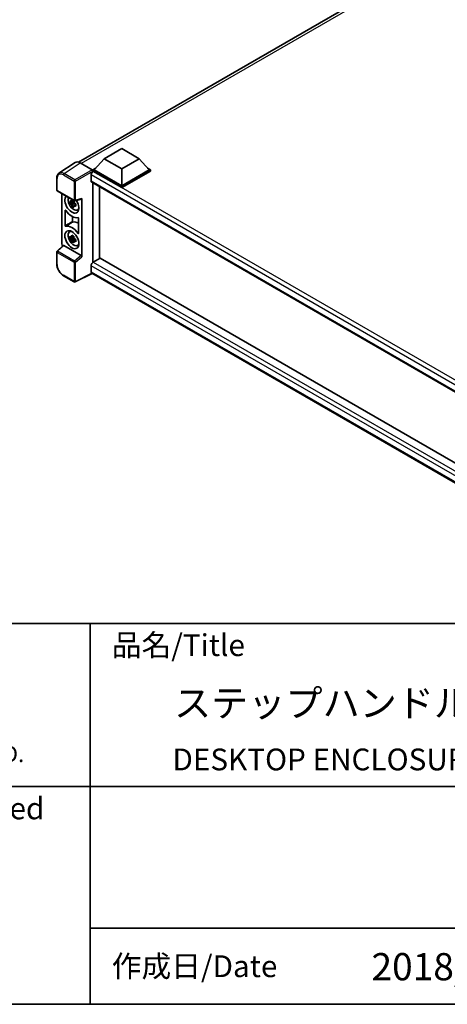
# Model space of a CAD drawing. Units: millimetres. Extents: x 87 to 12083, y 48 to 1734.
# Drawn here: x 1758 to 1994, y 48 to 591 of the extents above; entities that cross this region are included whole.
import ezdxf
from ezdxf.enums import TextEntityAlignment as Align

# ---------------------------------------------------------------- set-up
doc = ezdxf.new("R2010")
doc.units = ezdxf.units.MM
doc.header["$LTSCALE"] = 6
for name, color, linetype, lineweight in [('Border (ISO)', 7, 'Continuous', 35), ('Title (ISO)', 7, 'Continuous', 35), ('Visible (ISO)', 7, 'Continuous', 35), ('Visible Narrow (ISO)', 7, 'Continuous', 25)]:
    doc.layers.add(name, color=color, linetype=linetype, lineweight=lineweight)
doc.styles.add('Note Text (TK)', font='txt')
doc.styles.add('文字スタイル67', font='arial.ttf')

# ---------------------------------------------------------------- blocks, each defined once
blk = doc.blocks.new('図面枠 tk図枠')
at = {"layer": 'Border (ISO)'}
blk.add_line((14.5, 8), (405.5, 8), dxfattribs=at)
blk = doc.blocks.new('表題欄 tk表題欄')
at = {"layer": 'Title (ISO)'}
for p, q in [((74.709, 244.053), (255.709, 244.053)), ((149.709, 244.053), (149.709, 209.053)), ((74.709, 229.053), (230.709, 229.053)), ((149.709, 216.053), (230.709, 216.053)), ((255.709, 209.053), (74.709, 209.053))]:
    blk.add_line(p, q, dxfattribs=at)
at = {"layer": 'Title (ISO)', "color": 1, "char_height": 2, "line_spacing_factor": 1.5, "style": 'Note Text (TK)'}
for s, insert, attachment_point in [('\\fＭＳ Ｐゴシック|b0|i0;\\H2.0000;品名/Title', (151.709, 242.053), 4), ('\\fＭＳ Ｐゴシック|b0|i0;\\H2.0000;製図/Created', (137.209, 227.053), 5), ('\\fＭＳ Ｐゴシック|b0|i0;\\H2.0000;作成日/Date', (151.709, 212.553), 4)]:
    blk.add_mtext(s, dxfattribs=dict(at, insert=insert, attachment_point=attachment_point))
at = {"layer": 'Title (ISO)', "color": 7, "insert": (99.873, 232.053), "char_height": 1.4986, "attachment_point": 4, "line_spacing_factor": 1.5, "style": 'Note Text (TK)'}
blk.add_mtext('\\fArial|b0|i0;\\H1.4986;TAKACHI ELECTRONICS ENCLOSURE CO., LTD.', dxfattribs=at)
at = {"layer": 'Title (ISO)', "color": 7}
for tag, p, height, style in [('<品名>_001', (157.425, 235.476), 2.5, 'Note Text (TK)'), ('<Title>_001', (157.278, 230.551), 2, '文字スタイル67'), ('<ページ_No.>_001', (238.098, 213.303), 2.5, 'Note Text (TK)'), ('<総ページ数>_001', (246.8, 213.303), 2.5, 'Note Text (TK)'), ('作成日_001', (175.561, 211.26), 2.5, 'Note Text (TK)')]:
    blk.add_attdef(tag, p, '', height=height, dxfattribs=dict(at, style=style))
at = {"layer": 'Title (ISO)', "color": 7, "style": 'Note Text (TK)'}
for tag, p in [('<尺度>', (243.209, 223.553)), ('<承認>', (87.209, 217.053))]:
    blk.add_attdef(tag, text='', height=2.5, dxfattribs=at).set_placement(p, align=Align.MIDDLE_CENTER)

msp = doc.modelspace()

# ---------------------------------------------------------------- linework, layer by layer
at = {"layer": 'Visible (ISO)'}
for p, q in [((1790.6221, 512.2651), (1981.0957, 622.2351)), ((1804.7999, 514.1586), (1814.4423, 519.7256)), ((1814.4423, 519.7256), (1824.0846, 514.1586)), ((1788.7875, 512.0568), (1779.8357, 506.1405)), ((1791.6068, 511.8441), (1798.1662, 508.057)), ((1804.7999, 514.1586), (1799.323, 508.0126)), ((1814.4423, 508.5916), (1804.7999, 514.1586)), ((1824.0846, 514.1586), (1814.4423, 508.5916)), ((1824.0846, 514.1586), (1829.5615, 508.0126)), ((1797.5874, 505.2737), (1797.5874, 501.9334)), ((1798.5516, 508.0126), (1800.1405, 508.9299)), ((1798.5516, 507.3891), (1798.5516, 508.0126)), ((1814.4423, 498.8382), (1798.5516, 508.0126)), ((1798.5516, 507.3894), (1798.5516, 507.1478)), ((1798.7445, 507.2778), (1798.5516, 507.3891)), ((1814.4423, 498.2147), (1798.5516, 507.3891)), ((1814.4423, 499.2835), (1799.323, 508.0126)), ((1814.4423, 508.5916), (1814.4423, 499.2835)), ((1829.5615, 508.0126), (1814.4423, 499.2835)), ((1830.3329, 508.0126), (1814.4423, 498.8382)), ((1830.3329, 507.3891), (1814.4423, 498.2147)), ((1828.744, 508.9299), (1830.3329, 508.0126)), ((1830.3329, 507.3891), (1830.3329, 508.0126)), ((1778.6593, 496.8869), (1778.6593, 503.4911)), ((1797.9263, 501.1843), (2055.3797, 352.5436)), ((1798.5516, 500.8233), (1798.5516, 457.0446)), ((1778.932, 496.4145), (1788.3131, 490.9984)), ((1781.3974, 467.2), (1781.3974, 494.9911)), ((1802.2739, 459.2123), (1802.2739, 498.6743)), ((1814.4423, 498.2147), (1814.4423, 498.8382)), ((1788.1172, 490.1774), (1786.046, 489.7422)), ((1787.0442, 488.0133), (1788.4567, 489.5894)), ((1788.0391, 491.017), (1787.4885, 490.6991)), ((1787.4885, 489.4224), (1788.368, 489.9302)), ((1788.1172, 490.737), (1788.1172, 490.9745)), ((1788.1172, 490.1774), (1788.1172, 490.297)), ((1788.2689, 490.0898), (1788.1172, 490.1774)), ((1788.4567, 489.5894), (1788.4567, 489.7646)), ((1788.4567, 489.5894), (1788.5603, 489.5296)), ((1789.1448, 489.102), (1788.5942, 488.7841)), ((1788.7193, 490.9419), (1792.4007, 491.8716)), ((1788.9414, 489.3096), (1789.147, 489.1909)), ((1792.5642, 460.0643), (1792.5642, 492.1512)), ((1783.3259, 477.1843), (1783.3259, 485.6987)), ((1790.0269, 485.8573), (1790.784, 486.1924)), ((1787.2502, 482.3006), (1787.2502, 479.5231)), ((1790.6357, 481.4784), (1790.6357, 472.964)), ((1785.6703, 473.8074), (1786.3389, 474.2955)), ((1788.1172, 470.5815), (1786.046, 470.1462)), ((1787.0442, 468.4174), (1788.4567, 469.9935)), ((1788.0391, 471.4211), (1787.4885, 471.1032)), ((1787.4885, 469.8265), (1788.368, 470.3343)), ((1788.1172, 471.1411), (1788.1172, 471.3785)), ((1788.1172, 470.5815), (1788.1172, 470.7011)), ((1788.2689, 470.4939), (1788.1172, 470.5815)), ((1788.4567, 469.9935), (1788.4567, 470.1686)), ((1788.4567, 469.9935), (1788.5603, 469.9337)), ((1789.1448, 469.506), (1788.5942, 469.1882)), ((1788.9414, 469.7137), (1789.147, 469.595)), ((1778.6593, 456.1342), (1778.6593, 462.7383)), ((1782.2515, 466.3019), (1778.8342, 463.1386)), ((1792.1816, 460.741), (1782.5514, 466.301)), ((1790.0269, 466.2614), (1790.784, 466.5964)), ((1802.6014, 459.4014), (1798.7445, 457.1746)), ((1802.6014, 459.4014), (2055.2406, 313.5401)), ((1798.2177, 450.9129), (1788.8295, 446.2242)), ((1797.5874, 455.1705), (1797.5874, 451.8302)), ((2051.731, 304.5469), (1797.9263, 451.0811)), ((1788.3131, 446.2398), (1782.4011, 449.6531))]:
    msp.add_line(p, q, dxfattribs=at)
for centre, start, end in [((1779.2047, 496.8869), 180, 240), ((1788.5858, 491.4707), 240, 284.173003), ((1779.2047, 462.7383), 132.789481, 180), ((1788.5858, 446.7122), 240, 296.538708)]:
    msp.add_arc(centre, 0.5455, start, end, dxfattribs=at)
for centre, major_axis, ratio, start_param, end_param in [((1791.6115, 507.385), (-2.7306, 4.7295), 0.5766475, 5.49839614, 6.31804945), ((1798.7445, 505.9417), (-0.8182, -1.4171), 0.57735027, 3.92699082, 5.49778714), ((1798.1657, 507.6117), (-0.2727, 0.4724), 0.5780539, 3.9275998, 5.49717816), ((1798.7445, 502.6015), (-0.8182, -1.4171), 0.57735027, 5.49778714, 6.28318531), ((1786.9808, 489.1293), (2.7273, -4.7238), 0.57735027, 3.29297256, 7.94489041), ((1787.9836, 489.7083), (-2.1825, 3.7802), 0.57735027, 0.35706869, 3.53279276), ((1787.5141, 489.4372), (-0.8539, 1.479), 0.57735027, 5.97330265, 6.59306797), ((1787.5141, 489.4372), (-0.8539, 1.479), 0.57735027, 1.26091366, 1.88067899), ((1787.5141, 489.4372), (0.8539, -1.479), 0.57735027, 1.26091366, 1.88067899), ((1792.1783, 492.378), (-0.2656, 0.4896), 0.5718249, 2.9967698, 3.95327169), ((1786.9808, 489.1293), (4.0909, -7.0857), 0.57735027, 4.86750938, 6.1280649), ((1787.5141, 489.4372), (0.8539, -1.479), 0.57735027, 5.97330265, 6.59306797), ((1789.295, 490.4654), (2.7273, -4.7238), 0.57735027, 5.62163033, 5.84503628), ((1790.8378, 471.7602), (-4.1385, 7.1681), 0.57735027, 5.53231308, 6.10618845), ((1786.9808, 469.5334), (-4.0909, 7.0857), 0.57735027, 4.86750938, 6.1280649), ((1787.9836, 470.1123), (-2.1825, 3.7802), 0.57735027, 5.8919852, 9.81597807), ((1789.295, 470.8695), (2.7273, -4.7238), 0.57735027, 3.57974168, 3.80314763), ((1782.1693, 466.7554), (-0.5455, 0.9448), 0.5780539, 0.78600715, 2.07195873), ((1787.5141, 469.8413), (-0.8539, 1.479), 0.57735027, 5.97330265, 6.59306797), ((1787.5141, 469.8413), (-0.8539, 1.479), 0.57735027, 1.26091366, 1.88067899), ((1787.5141, 469.8413), (0.8539, -1.479), 0.57735027, 1.26091366, 1.88067899), ((1787.5141, 469.8413), (0.8539, -1.479), 0.57735027, 5.97330265, 6.59306797), ((1782.5547, 465.8393), (0.2656, -0.4896), 0.5718249, 2.39113692, 3.28641551), ((1789.295, 470.8695), (2.7273, -4.7238), 0.57735027, 5.62163033, 5.84503628), ((1792.1783, 460.2832), (0.2629, -0.4856), 0.58179756, 0.82141755, 2.38355232), ((1798.7445, 455.8385), (-0.8182, -1.4171), 0.57735027, 3.92699082, 5.49778714), ((1798.7445, 452.4983), (-0.8182, -1.4171), 0.57735027, 5.49778714, 6.28318531)]:
    msp.add_ellipse(centre, major_axis=major_axis, ratio=ratio, start_param=start_param, end_param=end_param, dxfattribs=at)
msp.add_ellipse((1786.9808, 469.5334), major_axis=(2.7273, -4.7238), ratio=0.57735027, dxfattribs=at)
for points, knots in [([(1778.6593, 503.4911), (1778.6593, 503.7152), (1778.6738, 503.9336), (1778.7335, 504.3549), (1778.7786, 504.558), (1778.9011, 504.9445), (1778.9786, 505.128), (1779.1672, 505.4698), (1779.2784, 505.628), (1779.5338, 505.9113), (1779.678, 506.0362), (1779.8357, 506.1405)], [-0.784789176, -0.784789176, -0.784789176, -0.784789176, -0.634804167, -0.634804167, -0.484819158, -0.484819158, -0.334834149, -0.334834149, -0.184849141, -0.184849141, -0.034864132, -0.034864132, -0.034864132, -0.034864132]), ([(1786.046, 489.7422), (1786.0282, 489.9583), (1786.02, 490.1734), (1786.02, 490.5767), (1786.0282, 490.7953), (1786.046, 491.0189)], [4.331071921, 4.331071921, 4.331071921, 4.331071921, 4.398975087, 4.398975087, 4.466878254, 4.466878254, 4.466878254, 4.466878254]), ([(1786.046, 491.0189), (1786.1426, 490.9361), (1786.241, 490.8545), (1786.3739, 490.7479), (1786.4071, 490.7216), (1786.4405, 490.6954)], [4.4863158772, 4.4863158772, 4.4863158772, 4.4863158772, 4.5307133937, 4.5307133937, 4.5453911286, 4.5453911286, 4.5453911286, 4.5453911286]), ([(1786.4405, 489.4187), (1786.4071, 489.4449), (1786.3739, 489.4712), (1786.241, 489.5778), (1786.1426, 489.6594), (1786.046, 489.7422)], [4.8174915459, 4.8174915459, 4.8174915459, 4.8174915459, 4.8321692807, 4.8321692807, 4.8765667973, 4.8765667973, 4.8765667973, 4.8765667973]), ([(1786.9613, 490.9961), (1786.9673, 491.0449), (1786.9735, 491.094), (1786.9993, 491.2923), (1787.0208, 491.4431), (1787.0442, 491.5952)], [4.8174915459, 4.8174915459, 4.8174915459, 4.8174915459, 4.8321692807, 4.8321692807, 4.8765667973, 4.8765667973, 4.8765667973, 4.8765667973]), ([(1787.0442, 491.5952), (1787.2224, 491.4848), (1787.4047, 491.3761), (1787.7539, 491.1745), (1787.9473, 491.0663), (1788.1498, 490.9568)], [4.331071921, 4.331071921, 4.331071921, 4.331071921, 4.398975087, 4.398975087, 4.466878254, 4.466878254, 4.466878254, 4.466878254]), ([(1788.1498, 490.9568), (1788.1264, 490.8047), (1788.105, 490.654), (1788.0791, 490.4557), (1788.0729, 490.4066), (1788.0669, 490.3577)], [4.4863158772, 4.4863158772, 4.4863158772, 4.4863158772, 4.5307133937, 4.5307133937, 4.5453911286, 4.5453911286, 4.5453911286, 4.5453911286]), ([(1788.5877, 489.4557), (1788.633, 489.4364), (1788.6787, 489.4173), (1788.8633, 489.3405), (1789.0046, 489.2837), (1789.148, 489.2279)], [4.8174915459, 4.8174915459, 4.8174915459, 4.8174915459, 4.8321692807, 4.8321692807, 4.8765667973, 4.8765667973, 4.8765667973, 4.8765667973]), ([(1789.148, 489.2279), (1789.1415, 488.9978), (1789.1385, 488.7762), (1789.1385, 488.3729), (1789.1415, 488.1608), (1789.148, 487.9512)], [4.331071921, 4.331071921, 4.331071921, 4.331071921, 4.398975087, 4.398975087, 4.466878254, 4.466878254, 4.466878254, 4.466878254]), ([(1783.5711, 485.701), (1783.5548, 485.7241), (1783.5364, 485.7446), (1783.4974, 485.7782), (1783.4771, 485.791), (1783.4374, 485.8071), (1783.4183, 485.8102), (1783.3838, 485.8063), (1783.3688, 485.7994), (1783.3468, 485.7782), (1783.339, 485.7656), (1783.3286, 485.7353), (1783.3259, 485.7178), (1783.3259, 485.6987)], [0, 0, 0, 0, 0.0078199922, 0.0078199922, 0.0156337436, 0.0156337436, 0.0234424956, 0.0234424956, 0.031250375, 0.031250375, 0.0376977954, 0.0376977954, 0.0441465642, 0.0441465642, 0.0441465642, 0.0441465642]), ([(1787.0442, 488.0133), (1787.0208, 488.1384), (1786.9993, 488.2643), (1786.9735, 488.4328), (1786.9673, 488.4747), (1786.9613, 488.5167)], [4.4863158772, 4.4863158772, 4.4863158772, 4.4863158772, 4.5307133937, 4.5307133937, 4.5453911286, 4.5453911286, 4.5453911286, 4.5453911286]), ([(1788.1498, 487.3749), (1787.9473, 487.4713), (1787.7539, 487.5735), (1787.4047, 487.7751), (1787.2224, 487.8898), (1787.0442, 488.0133)], [4.331071921, 4.331071921, 4.331071921, 4.331071921, 4.398975087, 4.398975087, 4.466878254, 4.466878254, 4.466878254, 4.466878254]), ([(1788.0669, 487.8783), (1788.0729, 487.8363), (1788.0791, 487.7944), (1788.105, 487.626), (1788.1264, 487.5), (1788.1498, 487.3749)], [4.8174915459, 4.8174915459, 4.8174915459, 4.8174915459, 4.8321692807, 4.8321692807, 4.8765667973, 4.8765667973, 4.8765667973, 4.8765667973]), ([(1789.148, 487.9512), (1789.0046, 488.007), (1788.8633, 488.0638), (1788.6787, 488.1406), (1788.633, 488.1597), (1788.5877, 488.179)], [4.4863158772, 4.4863158772, 4.4863158772, 4.4863158772, 4.5307133937, 4.5307133937, 4.5453911286, 4.5453911286, 4.5453911286, 4.5453911286]), ([(1787.2502, 479.5231), (1787.2502, 479.4999), (1787.2541, 479.4747), (1787.2694, 479.4229), (1787.2805, 479.3969), (1787.3088, 479.3476), (1787.3255, 479.3248), (1787.3625, 479.2853), (1787.3823, 479.269), (1787.4184, 479.2476), (1787.4343, 479.2411), (1787.465, 479.2342), (1787.4794, 479.234), (1787.4926, 479.237)], [0, 0, 0, 0, 0.0078195138, 0.0078195138, 0.0156330182, 0.0156330182, 0.0234418051, 0.0234418051, 0.0312498868, 0.0312498868, 0.0374773106, 0.0374773106, 0.0437059044, 0.0437059044, 0.0437059044, 0.0437059044]), ([(1790.6357, 481.4784), (1790.6357, 481.5016), (1790.6318, 481.5268), (1790.6165, 481.5786), (1790.6053, 481.6046), (1790.5771, 481.6539), (1790.5604, 481.6767), (1790.5234, 481.7162), (1790.5036, 481.7325), (1790.4669, 481.7542), (1790.4504, 481.7609), (1790.4188, 481.7675), (1790.404, 481.7673), (1790.3906, 481.7638)], [0, 0, 0, 0, 0.0078199624, 0.0078199624, 0.0156336701, 0.0156336701, 0.023442371, 0.023442371, 0.0312501991, 0.0312501991, 0.0376977323, 0.0376977323, 0.0441465637, 0.0441465637, 0.0441465637, 0.0441465637]), ([(1783.3259, 477.1843), (1783.3259, 477.1611), (1783.3298, 477.1358), (1783.3451, 477.0841), (1783.3563, 477.0581), (1783.3845, 477.0088), (1783.4013, 476.9859), (1783.4382, 476.9465), (1783.458, 476.9302), (1783.4947, 476.9085), (1783.5112, 476.9018), (1783.5428, 476.8952), (1783.5577, 476.8953), (1783.5711, 476.8989)], [0, 0, 0, 0, 0.0078199624, 0.0078199624, 0.0156336702, 0.0156336702, 0.023442371, 0.023442371, 0.0312501992, 0.0312501992, 0.0376977324, 0.0376977324, 0.0441465637, 0.0441465637, 0.0441465637, 0.0441465637]), ([(1790.3906, 472.9616), (1790.4068, 472.9386), (1790.4252, 472.918), (1790.4642, 472.8844), (1790.4845, 472.8717), (1790.5242, 472.8556), (1790.5433, 472.8525), (1790.5778, 472.8563), (1790.5929, 472.8633), (1790.6148, 472.8845), (1790.6226, 472.8971), (1790.6331, 472.9273), (1790.6357, 472.9448), (1790.6357, 472.964)], [0, 0, 0, 0, 0.0078199922, 0.0078199922, 0.0156337436, 0.0156337436, 0.0234424956, 0.0234424956, 0.031250375, 0.031250375, 0.0376977954, 0.0376977954, 0.0441465642, 0.0441465642, 0.0441465642, 0.0441465642]), ([(1786.046, 470.1462), (1786.0282, 470.3623), (1786.02, 470.5775), (1786.02, 470.9807), (1786.0282, 471.1994), (1786.046, 471.423)], [4.331071921, 4.331071921, 4.331071921, 4.331071921, 4.398975087, 4.398975087, 4.466878254, 4.466878254, 4.466878254, 4.466878254]), ([(1786.046, 471.423), (1786.1426, 471.3401), (1786.241, 471.2586), (1786.3739, 471.152), (1786.4071, 471.1256), (1786.4405, 471.0995)], [4.4863158772, 4.4863158772, 4.4863158772, 4.4863158772, 4.5307133937, 4.5307133937, 4.5453911286, 4.5453911286, 4.5453911286, 4.5453911286]), ([(1786.4405, 469.8228), (1786.4071, 469.8489), (1786.3739, 469.8753), (1786.241, 469.9819), (1786.1426, 470.0634), (1786.046, 470.1462)], [4.8174915459, 4.8174915459, 4.8174915459, 4.8174915459, 4.8321692807, 4.8321692807, 4.8765667973, 4.8765667973, 4.8765667973, 4.8765667973]), ([(1786.9613, 471.4002), (1786.9673, 471.449), (1786.9735, 471.4981), (1786.9993, 471.6964), (1787.0208, 471.8471), (1787.0442, 471.9992)], [4.8174915459, 4.8174915459, 4.8174915459, 4.8174915459, 4.8321692807, 4.8321692807, 4.8765667973, 4.8765667973, 4.8765667973, 4.8765667973]), ([(1787.0442, 468.4174), (1787.0208, 468.5425), (1786.9993, 468.6684), (1786.9735, 468.8369), (1786.9673, 468.8788), (1786.9613, 468.9208)], [4.4863158772, 4.4863158772, 4.4863158772, 4.4863158772, 4.5307133937, 4.5307133937, 4.5453911286, 4.5453911286, 4.5453911286, 4.5453911286]), ([(1787.0442, 471.9992), (1787.2224, 471.8889), (1787.4047, 471.7802), (1787.7539, 471.5786), (1787.9473, 471.4703), (1788.1498, 471.3609)], [4.331071921, 4.331071921, 4.331071921, 4.331071921, 4.398975087, 4.398975087, 4.466878254, 4.466878254, 4.466878254, 4.466878254]), ([(1788.1498, 467.779), (1787.9473, 467.8754), (1787.7539, 467.9776), (1787.4047, 468.1792), (1787.2224, 468.2939), (1787.0442, 468.4174)], [4.331071921, 4.331071921, 4.331071921, 4.331071921, 4.398975087, 4.398975087, 4.466878254, 4.466878254, 4.466878254, 4.466878254]), ([(1788.1498, 471.3609), (1788.1264, 471.2088), (1788.105, 471.0581), (1788.0791, 470.8598), (1788.0729, 470.8107), (1788.0669, 470.7618)], [4.4863158772, 4.4863158772, 4.4863158772, 4.4863158772, 4.5307133937, 4.5307133937, 4.5453911286, 4.5453911286, 4.5453911286, 4.5453911286]), ([(1788.0669, 468.2824), (1788.0729, 468.2404), (1788.0791, 468.1985), (1788.105, 468.0301), (1788.1264, 467.9041), (1788.1498, 467.779)], [4.8174915459, 4.8174915459, 4.8174915459, 4.8174915459, 4.8321692807, 4.8321692807, 4.8765667973, 4.8765667973, 4.8765667973, 4.8765667973]), ([(1788.5877, 469.8598), (1788.633, 469.8405), (1788.6787, 469.8213), (1788.8633, 469.7446), (1789.0046, 469.6878), (1789.148, 469.632)], [4.8174915459, 4.8174915459, 4.8174915459, 4.8174915459, 4.8321692807, 4.8321692807, 4.8765667973, 4.8765667973, 4.8765667973, 4.8765667973]), ([(1789.148, 468.3553), (1789.0046, 468.4111), (1788.8633, 468.4679), (1788.6787, 468.5446), (1788.633, 468.5638), (1788.5877, 468.5831)], [4.4863158772, 4.4863158772, 4.4863158772, 4.4863158772, 4.5307133937, 4.5307133937, 4.5453911286, 4.5453911286, 4.5453911286, 4.5453911286]), ([(1789.148, 469.632), (1789.1415, 469.4019), (1789.1385, 469.1802), (1789.1385, 468.777), (1789.1415, 468.5649), (1789.148, 468.3553)], [4.331071921, 4.331071921, 4.331071921, 4.331071921, 4.398975087, 4.398975087, 4.466878254, 4.466878254, 4.466878254, 4.466878254]), ([(1782.4011, 449.6531), (1782.198, 449.7703), (1781.9974, 449.9046), (1781.6044, 450.2033), (1781.412, 450.3678), (1781.0387, 450.7233), (1780.8579, 450.9142), (1780.5113, 451.3182), (1780.3455, 451.5313), (1780.0322, 451.9749), (1779.8848, 452.2054), (1779.6115, 452.6788), (1779.4856, 452.9217), (1779.258, 453.4148), (1779.1564, 453.6649), (1778.9798, 454.1671), (1778.9049, 454.4192), (1778.7837, 454.9202), (1778.7374, 455.169), (1778.6752, 455.6588), (1778.6593, 455.8996), (1778.6593, 456.1342)], [-0.78478918, -0.78478918, -0.78478918, -0.78478918, -0.62783134, -0.62783134, -0.47087351, -0.47087351, -0.31391567, -0.31391567, -0.15695784, -0.15695784, 0, 0, 0.15695784, 0.15695784, 0.31391567, 0.31391567, 0.47087351, 0.47087351, 0.62783134, 0.62783134, 0.78478918, 0.78478918, 0.78478918, 0.78478918])]:
    msp.add_open_spline(points, degree=3, knots=knots, dxfattribs=at)
for points, weights in [([(1787.4885, 490.6991), (1787.1047, 490.7138), (1786.4405, 490.6954)], [1.35956394726, 1.22656475141, 1.03074466748]), ([(1786.4405, 489.4187), (1787.1047, 489.4371), (1787.4885, 489.4224)], [1.03074466748, 1.22656475141, 1.35956394726]), ([(1786.9613, 490.9961), (1787.3093, 490.832), (1787.4885, 490.6991)], [1.03074466748, 1.22656475141, 1.35956394726]), ([(1787.4885, 489.4224), (1787.3093, 489.0826), (1786.9613, 488.5167)], [1.35956394726, 1.22656475141, 1.03074466748]), ([(1788.0669, 487.8783), (1788.415, 488.4443), (1788.5942, 488.7841)], [1.03074466748, 1.22656475141, 1.35956394726]), ([(1788.5942, 488.7841), (1788.6197, 488.5624), (1788.5877, 488.179)], [1.35956394726, 1.22656475141, 1.03074466748]), ([(1787.4885, 471.1032), (1787.1047, 471.1179), (1786.4405, 471.0995)], [1.35956394726, 1.22656475141, 1.03074466748]), ([(1786.4405, 469.8228), (1787.1047, 469.8412), (1787.4885, 469.8265)], [1.03074466748, 1.22656475141, 1.35956394726]), ([(1786.9613, 471.4002), (1787.3093, 471.2361), (1787.4885, 471.1032)], [1.03074466748, 1.22656475141, 1.35956394726]), ([(1787.4885, 469.8265), (1787.3093, 469.4867), (1786.9613, 468.9208)], [1.35956394726, 1.22656475141, 1.03074466748]), ([(1788.0669, 468.2824), (1788.415, 468.8484), (1788.5942, 469.1882)], [1.03074466748, 1.22656475141, 1.35956394726]), ([(1788.5942, 469.1882), (1788.6197, 468.9665), (1788.5877, 468.5831)], [1.35956394726, 1.22656475141, 1.03074466748])]:
    msp.add_rational_spline(points, weights, degree=2, dxfattribs=at)
at = {"layer": 'Visible Narrow (ISO)'}
for p, q in [((1982.9137, 621.6244), (1792.1877, 511.5087)), ((1782.6604, 505.9313), (1791.6068, 511.8441)), ((1782.2881, 505.2713), (1788.2001, 501.858)), ((1788.5723, 502.518), (1782.6604, 505.9313)), ((1798.1662, 508.057), (1788.5723, 502.518)), ((1788.9578, 501.8504), (1798.5516, 507.3894)), ((2058.5241, 354.6218), (1797.5874, 505.2737)), ((2060.6311, 356.0775), (1798.7445, 507.2778)), ((1778.819, 496.6642), (1778.819, 503.2684)), ((1788.2001, 501.858), (1788.2001, 491.2481)), ((1788.9578, 491.2404), (1788.9578, 501.8504)), ((1797.5874, 501.9334), (2055.8266, 352.839)), ((1788.2001, 491.2481), (1778.819, 496.6642)), ((1792.5642, 492.1512), (1788.9578, 491.2404)), ((1778.819, 455.9115), (1778.819, 462.5156)), ((1778.819, 462.5156), (1788.2001, 457.0994)), ((1779.109, 463.1145), (1782.5514, 466.301)), ((1788.4901, 457.6983), (1779.109, 463.1145)), ((1788.2001, 457.0994), (1788.2001, 446.4895)), ((1792.1816, 460.741), (1788.4901, 457.6983)), ((1788.9578, 457.0918), (1792.5642, 460.0643)), ((1788.9578, 446.4819), (1788.9578, 457.0918)), ((1798.7445, 457.1746), (2055.2406, 309.0865)), ((1798.0379, 451.0167), (1788.9578, 446.4819)), ((2053.8082, 307.2413), (1797.5874, 455.1705)), ((1797.5874, 451.8302), (2051.7314, 305.1001)), ((1788.2001, 446.4895), (1782.2881, 449.9028))]:
    msp.add_line(p, q, dxfattribs=at)
for centre, major_axis, ratio, start_param, end_param in [((1782.2924, 501.2581), (-2.4575, 4.2566), 0.5766475, 5.49839614, 7.06797449), ((1782.6781, 501.4808), (-2.7584, 4.7119), 0.57677384, 5.49491862, 6.31457193), ((1782.6738, 505.494), (0.2727, 0.4724), 0.57735027, 0.82030475, 2.35619449), ((1779.2047, 503.4911), (-0.5455, 0), 0.57735027, 0, 0.78539816), ((1788.5858, 502.0807), (0.2727, 0.4724), 0.57735027, 0.82030475, 2.35619449), ((1788.5858, 502.0807), (-0.5455, 0), 0.57735027, 0.78539816, 2.32128791), ((1788.5858, 502.0807), (-0.2727, 0.4724), 0.53637355, 3.9275998, 5.49717815), ((1779.2047, 496.8869), (-0.5455, 0), 0.57735027, 0, 0.78539816), ((1779.2047, 496.8869), (-0.2727, -0.4724), 0.57735027, 5.49778714, 6.28318531), ((1788.5858, 491.4707), (0.5455, 0), 0.57735027, 3.92699082, 5.46288056), ((1788.5858, 491.4707), (-0.2727, -0.4724), 0.57735027, 5.49778714, 6.28318531), ((1788.5858, 491.4707), (0.1336, -0.5289), 0.68265399, 0, 0.95650189), ((1779.2047, 462.7383), (-0.5455, 0), 0.57735027, 0, 0.78539816), ((1779.2047, 462.7383), (-0.2727, -0.4724), 0.57735027, 4.17779463, 5.49778714), ((1779.2047, 462.7383), (-0.3705, 0.4003), 0.43528024, 5.38790672, 6.28318531), ((1779.2047, 456.1342), (-0.5455, 0), 0.57735027, 0, 0.78539816), ((1788.5858, 457.3221), (0.2727, 0.4724), 0.57735027, 1.03620198, 2.35619449), ((1788.5858, 457.3221), (-0.5455, 0), 0.57735027, 0.78539816, 2.32128791), ((1788.5858, 457.3221), (-0.3469, 0.4209), 0.39624112, 3.84968252, 5.41181729), ((1782.2924, 453.911), (-2.4545, 4.2514), 0.5780539, 0.78600715, 2.3555855), ((1782.6738, 450.1254), (-0.2727, -0.4724), 0.57735027, 5.49778714, 6.28318531), ((1788.5858, 446.7122), (-0.2727, -0.4724), 0.57735027, 5.49778714, 6.28318531), ((1788.5858, 446.7122), (0.5455, 0), 0.57735027, 3.92699082, 5.46288056), ((1788.5858, 446.7122), (0.2437, -0.488), 0.5766475, 0, 0.8196533)]:
    msp.add_ellipse(centre, major_axis=major_axis, ratio=ratio, start_param=start_param, end_param=end_param, dxfattribs=at)
for points in [[(1783.3259, 485.6987), (1783.38, 485.7267), (1783.4341, 485.7548), (1783.4882, 485.7829)], [(1790.6357, 473.1177), (1790.554, 473.0657), (1790.4723, 473.0137), (1790.3906, 472.9616)]]:
    msp.add_open_spline(points, degree=3, dxfattribs=at)
for points, knots in [([(1787.2502, 479.5231), (1786.9463, 479.3422), (1786.6425, 479.1613), (1785.9826, 478.7681), (1785.6264, 478.5559), (1785.2703, 478.3437), (1784.9201, 478.1349), (1784.5698, 477.9261), (1783.9217, 477.5397), (1783.6238, 477.362), (1783.3259, 477.1843)], [-0.520377854, -0.520377854, -0.520377854, -0.520377854, -0.404165284, -0.404165284, -0.267938507, -0.267938507, -0.267938507, -0.133969253, -0.133969253, -0.020014847, -0.020014847, -0.020014847, -0.020014847]), ([(1783.5711, 476.8989), (1783.8688, 477.0765), (1784.1664, 477.2541), (1784.8141, 477.6405), (1785.1641, 477.8492), (1785.5141, 478.0579), (1785.87, 478.2701), (1786.2259, 478.4822), (1786.8854, 478.8752), (1787.189, 479.0561), (1787.4926, 479.237)], [0.020014847, 0.020014847, 0.020014847, 0.020014847, 0.133969253, 0.133969253, 0.267938507, 0.267938507, 0.267938507, 0.404165284, 0.404165284, 0.520377854, 0.520377854, 0.520377854, 0.520377854])]:
    msp.add_open_spline(points, degree=3, knots=knots, dxfattribs=at)

# ---------------------------------------------------------------- block references
at = {"xscale": 6, "yscale": 6, "zscale": 6}
msp.add_blockref('図面枠 tk図枠', (0, 0), dxfattribs=at)
ref = msp.add_blockref('表題欄 tk表題欄', (898.7471, -1206.3164), dxfattribs=dict(xscale=6, yscale=6, zscale=6))
ref.add_attrib('<品名>_001', 'ステップハンドル付システムケース', (1843.2955, 206.5398), dxfattribs={"layer": 'Title (ISO)', "color": 7, "height": 15, "style": 'Note Text (TK)'})
ref.add_attrib('作成日_001', '2018/01/30', (1952.1136, 61.2443), dxfattribs={"layer": 'Title (ISO)', "color": 7, "height": 15, "style": 'Note Text (TK)'})
ref.add_attrib('<Title>_001', 'DESKTOP ENCLOSURE with STAND HANDLE', (1842.4134, 176.9918), dxfattribs={"layer": 'Title (ISO)', "color": 7, "height": 12, "style": '文字スタイル67'})

doc.saveas('drawing.dxf')
